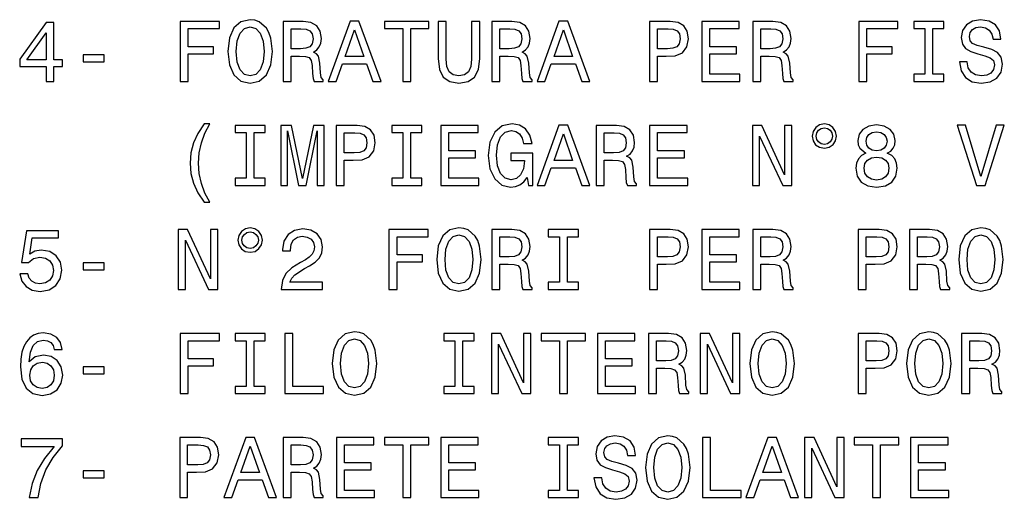
# Model space of a CAD drawing. Extents: x -936 to 1567, y 406 to 1689.
# Drawn here: x -225 to -176, y 810 to 834 of the extents above; entities that cross this region are included whole.
import ezdxf

# ---------------------------------------------------------------- set-up
doc = ezdxf.new("R2010")
doc.units = 0
doc.layers.get('0').update_dxf_attribs({"linetype": 'CONTINUOUS'})

msp = doc.modelspace()

# ---------------------------------------------------------------- linework, layer by layer
at = {"color": 7}
for points in [[(-223.944244, 830.645325), (-223.555191, 830.645325), (-223.555191, 831.388855), (-223.127243, 831.388855), (-223.127243, 831.73468), (-223.555191, 831.73468), (-223.555191, 833.580505), (-223.948563, 833.580505), (-225.26268, 831.769226), (-225.26268, 831.388855), (-223.944244, 831.388855)], [(-217.261246, 830.645325), (-216.859222, 830.645325), (-216.859222, 832.024292), (-215.59697, 832.024292), (-215.59697, 832.383057), (-216.859222, 832.383057), (-216.859222, 833.282227), (-215.307343, 833.282227), (-215.307343, 833.645325), (-217.261246, 833.645325)], [(-214.883713, 832.145325), (-214.805908, 831.470947), (-214.581131, 830.973877), (-214.230988, 830.666931), (-213.772766, 830.563171), (-213.318878, 830.666931), (-212.964417, 830.973877), (-212.743958, 831.470947), (-212.661819, 832.145325), (-212.743958, 832.815369), (-212.83905, 833.087708), (-212.964417, 833.3125), (-213.318878, 833.619385), (-213.535019, 833.697205), (-213.772766, 833.727478), (-214.235306, 833.619385), (-214.585449, 833.316772), (-214.805908, 832.819702)], [(-212.134445, 830.645325), (-211.732422, 830.645325), (-211.732422, 831.911865), (-211.321762, 831.911865), (-211.019165, 831.898926), (-210.828964, 831.838379), (-210.72522, 831.69574), (-210.681992, 831.440735), (-210.66037, 831.051636), (-210.634445, 830.796631), (-210.582565, 830.645325), (-210.128677, 830.645325), (-210.128677, 830.727478), (-210.228104, 830.848511), (-210.26268, 831.073303), (-210.292938, 831.557434), (-210.366425, 831.916199), (-210.465851, 832.028625), (-210.621475, 832.110718), (-210.448563, 832.218811), (-210.32753, 832.370117), (-210.24971, 832.560303), (-210.223785, 832.789429), (-210.284302, 833.152527), (-210.457214, 833.424866), (-210.742508, 833.589111), (-211.131561, 833.645325), (-212.134445, 833.645325)], [(-209.882278, 830.645325), (-209.484589, 830.645325), (-209.169022, 831.527161), (-207.971619, 831.527161), (-207.656052, 830.645325), (-207.24971, 830.645325), (-208.347702, 833.649658), (-208.78862, 833.649658)], [(-206.164703, 830.645325), (-205.766998, 830.645325), (-205.766998, 833.282227), (-204.859222, 833.282227), (-204.859222, 833.645325), (-207.076797, 833.645325), (-207.076797, 833.282227), (-206.164703, 833.282227)], [(-204.396683, 831.78656), (-204.336166, 831.246216), (-204.145966, 830.86145), (-203.82608, 830.640991), (-203.363541, 830.563171), (-202.905334, 830.640991), (-202.585449, 830.86145), (-202.395248, 831.241882), (-202.330399, 831.78656), (-202.330399, 833.645325), (-202.732422, 833.645325), (-202.732422, 831.764893), (-202.771332, 831.397461), (-202.888046, 831.133789), (-203.086884, 830.978149), (-203.363541, 830.926331), (-203.648849, 830.978149), (-203.847687, 831.133789), (-203.964417, 831.393188), (-203.998993, 831.764893), (-203.998993, 833.645325), (-204.396683, 833.645325)], [(-201.72522, 830.645325), (-201.323196, 830.645325), (-201.323196, 831.911865), (-200.912537, 831.911865), (-200.60994, 831.898926), (-200.419739, 831.838379), (-200.315994, 831.69574), (-200.272766, 831.440735), (-200.25116, 831.051636), (-200.22522, 830.796631), (-200.17334, 830.645325), (-199.719452, 830.645325), (-199.719452, 830.727478), (-199.818878, 830.848511), (-199.853455, 831.073303), (-199.883713, 831.557434), (-199.957199, 831.916199), (-200.056625, 832.028625), (-200.21225, 832.110718), (-200.039337, 832.218811), (-199.918304, 832.370117), (-199.840485, 832.560303), (-199.814545, 832.789429), (-199.875076, 833.152527), (-200.047974, 833.424866), (-200.333282, 833.589111), (-200.722336, 833.645325), (-201.72522, 833.645325)], [(-199.473053, 830.645325), (-199.075363, 830.645325), (-198.759796, 831.527161), (-197.562393, 831.527161), (-197.246826, 830.645325), (-196.840485, 830.645325), (-197.938477, 833.649658), (-198.379395, 833.649658)], [(-193.866425, 830.645325), (-193.468735, 830.645325), (-193.468735, 831.911865), (-193.027802, 831.911865), (-192.582565, 831.933533), (-192.228088, 832.084778), (-191.998993, 832.378784), (-191.921173, 832.780762), (-191.981689, 833.152527), (-192.154602, 833.424866), (-192.439911, 833.589111), (-192.828964, 833.645325), (-193.866425, 833.645325)], [(-191.259796, 830.645325), (-189.357788, 830.645325), (-189.357788, 831.008423), (-190.862106, 831.008423), (-190.862106, 832.024292), (-189.522049, 832.024292), (-189.522049, 832.383057), (-190.862106, 832.383057), (-190.862106, 833.282227), (-189.392365, 833.282227), (-189.392365, 833.645325), (-191.259796, 833.645325)], [(-188.713684, 830.645325), (-188.311676, 830.645325), (-188.311676, 831.911865), (-187.901001, 831.911865), (-187.598419, 831.898926), (-187.408203, 831.838379), (-187.304459, 831.69574), (-187.26123, 831.440735), (-187.239624, 831.051636), (-187.213684, 830.796631), (-187.161804, 830.645325), (-186.707916, 830.645325), (-186.707916, 830.727478), (-186.807343, 830.848511), (-186.841919, 831.073303), (-186.872192, 831.557434), (-186.945679, 831.916199), (-187.045105, 832.028625), (-187.200714, 832.110718), (-187.027802, 832.218811), (-186.906769, 832.370117), (-186.828964, 832.560303), (-186.803024, 832.789429), (-186.863541, 833.152527), (-187.036453, 833.424866), (-187.321747, 833.589111), (-187.7108, 833.645325), (-188.713684, 833.645325)], [(-183.431259, 830.645325), (-183.029251, 830.645325), (-183.029251, 832.024292), (-181.766998, 832.024292), (-181.766998, 832.383057), (-183.029251, 832.383057), (-183.029251, 833.282227), (-181.477371, 833.282227), (-181.477371, 833.645325), (-183.431259, 833.645325)], [(-180.141632, 831.008423), (-180.694946, 831.008423), (-180.694946, 830.645325), (-179.190628, 830.645325), (-179.190628, 831.008423), (-179.743942, 831.008423), (-179.743942, 833.282227), (-179.190628, 833.282227), (-179.190628, 833.645325), (-180.694946, 833.645325), (-180.694946, 833.282227), (-180.141632, 833.282227)], [(-178.023483, 831.635254), (-178.416855, 831.635254), (-178.330399, 831.177002), (-178.114258, 830.839844), (-177.781403, 830.636658), (-177.331833, 830.563171), (-176.886597, 830.632385), (-176.553741, 830.822571), (-176.341919, 831.12085), (-176.264114, 831.514221), (-176.328949, 831.868652), (-176.510513, 832.097778), (-176.804459, 832.249084), (-177.19783, 832.36145), (-177.535004, 832.443604), (-177.755463, 832.538696), (-177.880829, 832.677002), (-177.919739, 832.893188), (-177.880829, 833.087708), (-177.768433, 833.23468), (-177.59552, 833.334106), (-177.357773, 833.368652), (-177.115692, 833.325439), (-176.925507, 833.20874), (-176.80014, 833.014221), (-176.739624, 832.750488), (-176.346252, 832.750488), (-176.346252, 832.759155), (-176.415405, 833.165527), (-176.618576, 833.468079), (-176.938461, 833.658264), (-177.370743, 833.723145), (-177.759796, 833.658264), (-178.062378, 833.476746), (-178.256912, 833.19574), (-178.32608, 832.832642), (-178.269882, 832.508423), (-178.105621, 832.287964), (-177.846252, 832.140991), (-177.491776, 832.028625), (-177.141632, 831.929199), (-176.877945, 831.834106), (-176.718002, 831.69574), (-176.661804, 831.470947), (-176.713684, 831.241882), (-176.847687, 831.06897), (-177.050858, 830.960876), (-177.314545, 830.926331), (-177.60849, 830.973877), (-177.833282, 831.112183), (-177.975922, 831.336975)], [(-224.899567, 831.73468), (-223.944244, 833.079041), (-223.944244, 831.73468)], [(-214.468735, 832.145325), (-214.421188, 832.668396), (-214.278534, 833.053101), (-214.058075, 833.28656), (-213.772766, 833.368652), (-213.491791, 833.28656), (-213.271332, 833.048767), (-213.128677, 832.664063), (-213.076797, 832.145325), (-213.128677, 831.622253), (-213.271332, 831.237549), (-213.491791, 831.004089), (-213.772766, 830.926331), (-214.058075, 831.004089), (-214.278534, 831.237549), (-214.421188, 831.61792)], [(-211.243958, 833.277893), (-210.980255, 833.251953), (-210.794388, 833.1698), (-210.677673, 833.018494), (-210.638763, 832.780762), (-210.681992, 832.530029), (-210.798706, 832.378784), (-210.997559, 832.300964), (-211.269882, 832.279358), (-211.732422, 832.279358), (-211.732422, 833.277893)], [(-209.030701, 831.894592), (-208.568161, 833.217346), (-208.105621, 831.894592)], [(-200.834732, 833.277893), (-200.571045, 833.251953), (-200.385162, 833.1698), (-200.268448, 833.018494), (-200.229538, 832.780762), (-200.272766, 832.530029), (-200.389481, 832.378784), (-200.588333, 832.300964), (-200.860657, 832.279358), (-201.323196, 832.279358), (-201.323196, 833.277893)], [(-198.62146, 831.894592), (-198.158936, 833.217346), (-197.696396, 831.894592)], [(-192.937027, 833.277893), (-192.677673, 833.251953), (-192.487457, 833.1698), (-192.375061, 833.018494), (-192.336166, 832.780762), (-192.379395, 832.530029), (-192.496109, 832.378784), (-192.694946, 832.300964), (-192.967285, 832.279358), (-193.468735, 832.279358), (-193.468735, 833.277893)], [(-187.823196, 833.277893), (-187.559509, 833.251953), (-187.373627, 833.1698), (-187.256912, 833.018494), (-187.218018, 832.780762), (-187.26123, 832.530029), (-187.377945, 832.378784), (-187.576797, 832.300964), (-187.849136, 832.279358), (-188.311676, 832.279358), (-188.311676, 833.277893)], [(-222.102737, 831.635254), (-221.056625, 831.635254), (-221.056625, 831.976746), (-222.102737, 831.976746)], [(-216.059509, 824.628052), (-215.78717, 824.628052), (-216.033569, 825.086243), (-216.206482, 825.566101), (-216.31456, 826.071838), (-216.349136, 826.581909), (-216.31456, 827.092041), (-216.206482, 827.593445), (-216.033569, 828.077637), (-215.78717, 828.535828), (-216.059509, 828.535828), (-216.375076, 828.060303), (-216.595535, 827.589172), (-216.72522, 827.096375), (-216.76413, 826.581909), (-216.72522, 826.063232), (-216.595535, 825.574707), (-216.375076, 825.103577)], [(-213.971619, 825.825439), (-214.524933, 825.825439), (-214.524933, 825.462341), (-213.020599, 825.462341), (-213.020599, 825.825439), (-213.573914, 825.825439), (-213.573914, 828.099243), (-213.020599, 828.099243), (-213.020599, 828.462341), (-214.524933, 828.462341), (-214.524933, 828.099243), (-213.971619, 828.099243)], [(-212.25116, 825.462341), (-211.918304, 825.462341), (-211.918304, 828.185669), (-211.356339, 825.462341), (-210.984589, 825.462341), (-210.426941, 828.185669), (-210.426941, 825.462341), (-210.089767, 825.462341), (-210.089767, 828.462341), (-210.617157, 828.462341), (-211.170471, 825.816833), (-211.719452, 828.462341), (-212.25116, 828.462341)], [(-209.480255, 825.462341), (-209.082565, 825.462341), (-209.082565, 826.728882), (-208.641647, 826.728882), (-208.196396, 826.750549), (-207.841934, 826.901794), (-207.612823, 827.195801), (-207.535019, 827.597778), (-207.595535, 827.969543), (-207.768448, 828.241882), (-208.053741, 828.406128), (-208.442795, 828.462341), (-209.480255, 828.462341)], [(-208.550873, 828.09491), (-208.291504, 828.06897), (-208.101303, 827.986816), (-207.988907, 827.83551), (-207.949997, 827.597778), (-207.993225, 827.347046), (-208.10994, 827.195801), (-208.308792, 827.117981), (-208.581131, 827.096375), (-209.082565, 827.096375), (-209.082565, 828.09491)], [(-206.164703, 825.825439), (-206.718018, 825.825439), (-206.718018, 825.462341), (-205.213684, 825.462341), (-205.213684, 825.825439), (-205.766998, 825.825439), (-205.766998, 828.099243), (-205.213684, 828.099243), (-205.213684, 828.462341), (-206.718018, 828.462341), (-206.718018, 828.099243), (-206.164703, 828.099243)], [(-204.271332, 825.462341), (-202.369308, 825.462341), (-202.369308, 825.825439), (-203.873627, 825.825439), (-203.873627, 826.841309), (-202.533569, 826.841309), (-202.533569, 827.200073), (-203.873627, 827.200073), (-203.873627, 828.099243), (-202.403885, 828.099243), (-202.403885, 828.462341), (-204.271332, 828.462341)], [(-199.970169, 825.86438), (-199.896683, 825.462341), (-199.680542, 825.462341), (-199.680542, 827.083374), (-200.7742, 827.083374), (-200.7742, 826.715942), (-200.099854, 826.715942), (-200.099854, 826.690002), (-200.151733, 826.292297), (-200.290054, 825.998352), (-200.501877, 825.8125), (-200.765564, 825.751953), (-201.059509, 825.829773), (-201.28862, 826.063232), (-201.435593, 826.447937), (-201.487457, 826.975281), (-201.439911, 827.498352), (-201.292938, 827.883118), (-201.059509, 828.116516), (-200.743942, 828.198669), (-200.527802, 828.155396), (-200.350571, 828.034363), (-200.220886, 827.831238), (-200.1474, 827.558899), (-199.719452, 827.558899), (-199.831848, 827.973877), (-200.043655, 828.285095), (-200.341934, 828.475281), (-200.718018, 828.544495), (-201.2108, 828.436401), (-201.582565, 828.12085), (-201.820313, 827.623718), (-201.902451, 826.962341), (-201.820313, 826.296631), (-201.582565, 825.7995), (-201.232422, 825.483948), (-200.791504, 825.380188), (-200.545105, 825.414795), (-200.324646, 825.501221), (-200.13443, 825.652527)], [(-199.473053, 825.462341), (-199.075363, 825.462341), (-198.759796, 826.344177), (-197.562393, 826.344177), (-197.246826, 825.462341), (-196.840485, 825.462341), (-197.938477, 828.466675), (-198.379395, 828.466675)], [(-196.520599, 825.462341), (-196.118591, 825.462341), (-196.118591, 826.728882), (-195.707916, 826.728882), (-195.405334, 826.715942), (-195.215118, 826.655396), (-195.111389, 826.512756), (-195.068146, 826.257751), (-195.046539, 825.868652), (-195.020599, 825.613647), (-194.968735, 825.462341), (-194.514832, 825.462341), (-194.514832, 825.544495), (-194.614258, 825.665527), (-194.648849, 825.89032), (-194.679108, 826.374451), (-194.752594, 826.733215), (-194.85202, 826.845642), (-195.007629, 826.927734), (-194.834717, 827.035828), (-194.713684, 827.187134), (-194.63588, 827.377319), (-194.60994, 827.606445), (-194.670456, 827.969543), (-194.843369, 828.241882), (-195.128677, 828.406128), (-195.517715, 828.462341), (-196.520599, 828.462341)], [(-195.630112, 828.09491), (-195.366425, 828.06897), (-195.180542, 827.986816), (-195.063828, 827.83551), (-195.024933, 827.597778), (-195.068146, 827.347046), (-195.184875, 827.195801), (-195.383713, 827.117981), (-195.656052, 827.096375), (-196.118591, 827.096375), (-196.118591, 828.09491)], [(-193.862106, 825.462341), (-191.960083, 825.462341), (-191.960083, 825.825439), (-193.464417, 825.825439), (-193.464417, 826.841309), (-192.124359, 826.841309), (-192.124359, 827.200073), (-193.464417, 827.200073), (-193.464417, 828.099243), (-191.994659, 828.099243), (-191.994659, 828.462341), (-193.862106, 828.462341)], [(-188.735291, 825.462341), (-188.376511, 825.462341), (-188.376511, 827.921997), (-187.226654, 825.462341), (-186.764114, 825.462341), (-186.764114, 828.462341), (-187.127228, 828.462341), (-187.127228, 826.002686), (-188.264114, 828.462341), (-188.735291, 828.462341)], [(-185.1474, 828.535828), (-185.385162, 828.488281), (-185.579681, 828.358582), (-185.709366, 828.164063), (-185.756912, 827.926331), (-185.713684, 827.688538), (-185.584, 827.498352), (-185.389481, 827.368652), (-185.1474, 827.321106), (-184.905334, 827.368652), (-184.715118, 827.502686), (-184.585449, 827.692871), (-184.537888, 827.926331), (-184.589767, 828.164063), (-184.719452, 828.358582), (-184.913971, 828.488281)], [(-185.1474, 828.336975), (-184.987457, 828.302429), (-184.857773, 828.215942), (-184.771317, 828.086243), (-184.73674, 827.930664), (-184.771317, 827.770691), (-184.857773, 827.636719), (-184.987457, 827.545898), (-185.1474, 827.515625), (-185.311676, 827.545898), (-185.441345, 827.636719), (-185.527802, 827.766357), (-185.55806, 827.930664), (-185.527802, 828.086243), (-185.437027, 828.215942), (-185.307343, 828.302429)], [(-183.081116, 827.079041), (-183.301575, 826.958008), (-183.452881, 826.789429), (-183.547974, 826.577637), (-183.578232, 826.322571), (-183.509064, 825.937866), (-183.310226, 825.639587), (-182.986023, 825.449402), (-182.545105, 825.375916), (-182.10849, 825.449402), (-181.784286, 825.639587), (-181.585449, 825.937866), (-181.511963, 826.322571), (-181.546539, 826.577637), (-181.637314, 826.789429), (-181.792938, 826.958008), (-182.009064, 827.079041), (-181.836166, 827.1828), (-181.715118, 827.325439), (-181.641632, 827.498352), (-181.615692, 827.710205), (-181.68486, 828.01709), (-181.866425, 828.263489), (-182.16037, 828.423462), (-182.545105, 828.483948), (-182.934143, 828.423462), (-183.228088, 828.263489), (-183.413971, 828.01709), (-183.478821, 827.710205), (-183.457199, 827.498352), (-183.383713, 827.325439)], [(-183.068146, 827.675598), (-183.033569, 827.865784), (-182.929825, 828.012756), (-182.765564, 828.103577), (-182.545105, 828.138123), (-182.328949, 828.103577), (-182.164688, 828.012756), (-182.060944, 827.865784), (-182.022034, 827.675598), (-182.060944, 827.481079), (-182.164688, 827.329773), (-182.328949, 827.230347), (-182.545105, 827.200073), (-182.765564, 827.23468), (-182.929825, 827.329773), (-183.033569, 827.481079)], [(-176.588318, 828.466675), (-177.340485, 825.911926), (-178.114258, 828.466675), (-178.524918, 828.466675), (-177.556625, 825.462341), (-177.124344, 825.462341), (-176.177658, 828.466675)], [(-198.62146, 826.711609), (-198.158936, 828.034363), (-197.696396, 826.711609)], [(-183.163254, 826.331238), (-183.124344, 826.560303), (-182.998993, 826.733215), (-182.804459, 826.845642), (-182.545105, 826.884521), (-182.290054, 826.845642), (-182.09552, 826.733215), (-181.970169, 826.560303), (-181.926941, 826.331238), (-181.970169, 826.084839), (-182.09552, 825.898926), (-182.290054, 825.777893), (-182.545105, 825.739014), (-182.804459, 825.777893), (-182.998993, 825.898926), (-183.124344, 826.084839)], [(-225.254044, 821.061707), (-225.158936, 820.707275), (-224.947113, 820.430603), (-224.63588, 820.25769), (-224.23819, 820.192871), (-223.80159, 820.27063), (-223.460083, 820.482483), (-223.243958, 820.819641), (-223.161819, 821.251892), (-223.235306, 821.653931), (-223.442795, 821.969482), (-223.766998, 822.172668), (-224.18631, 822.246155), (-224.510529, 822.194275), (-224.761246, 822.051636), (-224.640198, 822.859985), (-223.32608, 822.859985), (-223.32608, 823.214478), (-224.929825, 823.214478), (-225.167587, 821.623657), (-224.821762, 821.623657), (-224.571045, 821.826843), (-224.25116, 821.90033), (-223.974503, 821.852783), (-223.76268, 821.714478), (-223.628677, 821.502625), (-223.581131, 821.230286), (-223.628677, 820.957947), (-223.766998, 820.746155), (-223.978821, 820.612122), (-224.25116, 820.564575), (-224.480255, 820.594849), (-224.657501, 820.694275), (-224.78717, 820.849915), (-224.85202, 821.061707)], [(-217.360657, 820.279297), (-217.001877, 820.279297), (-217.001877, 822.738953), (-215.85202, 820.279297), (-215.389481, 820.279297), (-215.389481, 823.279297), (-215.752594, 823.279297), (-215.752594, 820.819641), (-216.889481, 823.279297), (-217.360657, 823.279297)], [(-213.772766, 823.352783), (-214.010529, 823.305237), (-214.205048, 823.175537), (-214.334732, 822.981018), (-214.382278, 822.743286), (-214.33905, 822.505493), (-214.209366, 822.315308), (-214.014847, 822.185608), (-213.772766, 822.138062), (-213.530701, 822.185608), (-213.340485, 822.319641), (-213.210815, 822.509827), (-213.163254, 822.743286), (-213.215134, 822.981018), (-213.344818, 823.175537), (-213.539337, 823.305237)], [(-212.22522, 820.279297), (-210.163254, 820.279297), (-210.163254, 820.651062), (-211.792938, 820.651062), (-211.702164, 820.854248), (-211.546539, 821.022827), (-211.066711, 821.329712), (-210.811676, 821.459412), (-210.526367, 821.645264), (-210.323196, 821.86145), (-210.206482, 822.116455), (-210.163254, 822.406128), (-210.23674, 822.769226), (-210.439911, 823.054504), (-210.75116, 823.236084), (-211.153168, 823.300903), (-211.568161, 823.227417), (-211.883728, 823.024231), (-212.086884, 822.700073), (-212.156052, 822.272095), (-212.156052, 822.211548), (-211.76268, 822.211548), (-211.76268, 822.246155), (-211.723785, 822.5401), (-211.607056, 822.756226), (-211.421188, 822.894592), (-211.174789, 822.942139), (-210.924072, 822.898865), (-210.73819, 822.790833), (-210.617157, 822.622253), (-210.573914, 822.4104), (-210.604187, 822.211548), (-210.68631, 822.042969), (-210.824646, 821.895996), (-211.014847, 821.766357), (-211.269882, 821.627991), (-211.693512, 821.359985), (-211.991791, 821.074707), (-212.169022, 820.728882), (-212.22522, 820.292236)], [(-206.85202, 820.279297), (-206.449997, 820.279297), (-206.449997, 821.658264), (-205.187759, 821.658264), (-205.187759, 822.017029), (-206.449997, 822.017029), (-206.449997, 822.916199), (-204.898132, 822.916199), (-204.898132, 823.279297), (-206.85202, 823.279297)], [(-204.474503, 821.779297), (-204.396683, 821.104919), (-204.171906, 820.607849), (-203.821762, 820.300903), (-203.363541, 820.197144), (-202.909653, 820.300903), (-202.555191, 820.607849), (-202.334732, 821.104919), (-202.252594, 821.779297), (-202.334732, 822.449341), (-202.429825, 822.72168), (-202.555191, 822.946472), (-202.909653, 823.253357), (-203.125793, 823.331177), (-203.363541, 823.36145), (-203.82608, 823.253357), (-204.176224, 822.950745), (-204.396683, 822.453674)], [(-201.72522, 820.279297), (-201.323196, 820.279297), (-201.323196, 821.545837), (-200.912537, 821.545837), (-200.60994, 821.532898), (-200.419739, 821.472351), (-200.315994, 821.329712), (-200.272766, 821.074707), (-200.25116, 820.685608), (-200.22522, 820.430603), (-200.17334, 820.279297), (-199.719452, 820.279297), (-199.719452, 820.36145), (-199.818878, 820.482483), (-199.853455, 820.707275), (-199.883713, 821.191406), (-199.957199, 821.550171), (-200.056625, 821.662598), (-200.21225, 821.74469), (-200.039337, 821.852783), (-199.918304, 822.004089), (-199.840485, 822.194275), (-199.814545, 822.423401), (-199.875076, 822.786499), (-200.047974, 823.058838), (-200.333282, 823.223083), (-200.722336, 823.279297), (-201.72522, 823.279297)], [(-198.357773, 820.642395), (-198.911087, 820.642395), (-198.911087, 820.279297), (-197.406769, 820.279297), (-197.406769, 820.642395), (-197.960083, 820.642395), (-197.960083, 822.916199), (-197.406769, 822.916199), (-197.406769, 823.279297), (-198.911087, 823.279297), (-198.911087, 822.916199), (-198.357773, 822.916199)], [(-193.866425, 820.279297), (-193.468735, 820.279297), (-193.468735, 821.545837), (-193.027802, 821.545837), (-192.582565, 821.567505), (-192.228088, 821.71875), (-191.998993, 822.012756), (-191.921173, 822.414734), (-191.981689, 822.786499), (-192.154602, 823.058838), (-192.439911, 823.223083), (-192.828964, 823.279297), (-193.866425, 823.279297)], [(-191.259796, 820.279297), (-189.357788, 820.279297), (-189.357788, 820.642395), (-190.862106, 820.642395), (-190.862106, 821.658264), (-189.522049, 821.658264), (-189.522049, 822.017029), (-190.862106, 822.017029), (-190.862106, 822.916199), (-189.392365, 822.916199), (-189.392365, 823.279297), (-191.259796, 823.279297)], [(-188.713684, 820.279297), (-188.311676, 820.279297), (-188.311676, 821.545837), (-187.901001, 821.545837), (-187.598419, 821.532898), (-187.408203, 821.472351), (-187.304459, 821.329712), (-187.26123, 821.074707), (-187.239624, 820.685608), (-187.213684, 820.430603), (-187.161804, 820.279297), (-186.707916, 820.279297), (-186.707916, 820.36145), (-186.807343, 820.482483), (-186.841919, 820.707275), (-186.872192, 821.191406), (-186.945679, 821.550171), (-187.045105, 821.662598), (-187.200714, 821.74469), (-187.027802, 821.852783), (-186.906769, 822.004089), (-186.828964, 822.194275), (-186.803024, 822.423401), (-186.863541, 822.786499), (-187.036453, 823.058838), (-187.321747, 823.223083), (-187.7108, 823.279297), (-188.713684, 823.279297)], [(-183.457199, 820.279297), (-183.059509, 820.279297), (-183.059509, 821.545837), (-182.618591, 821.545837), (-182.17334, 821.567505), (-181.818878, 821.71875), (-181.589767, 822.012756), (-181.511963, 822.414734), (-181.572479, 822.786499), (-181.745392, 823.058838), (-182.030685, 823.223083), (-182.419739, 823.279297), (-183.457199, 823.279297)], [(-180.906769, 820.279297), (-180.504745, 820.279297), (-180.504745, 821.545837), (-180.094086, 821.545837), (-179.791489, 821.532898), (-179.601288, 821.472351), (-179.497543, 821.329712), (-179.454315, 821.074707), (-179.432709, 820.685608), (-179.406769, 820.430603), (-179.354889, 820.279297), (-178.901001, 820.279297), (-178.901001, 820.36145), (-179.000427, 820.482483), (-179.035004, 820.707275), (-179.065277, 821.191406), (-179.138763, 821.550171), (-179.238174, 821.662598), (-179.393799, 821.74469), (-179.220886, 821.852783), (-179.099854, 822.004089), (-179.022034, 822.194275), (-178.996109, 822.423401), (-179.056625, 822.786499), (-179.229538, 823.058838), (-179.514832, 823.223083), (-179.903885, 823.279297), (-180.906769, 823.279297)], [(-178.451431, 821.779297), (-178.373627, 821.104919), (-178.148834, 820.607849), (-177.798691, 820.300903), (-177.340485, 820.197144), (-176.886597, 820.300903), (-176.532135, 820.607849), (-176.311661, 821.104919), (-176.229523, 821.779297), (-176.311661, 822.449341), (-176.406769, 822.72168), (-176.532135, 822.946472), (-176.886597, 823.253357), (-177.102722, 823.331177), (-177.340485, 823.36145), (-177.803024, 823.253357), (-178.153168, 822.950745), (-178.373627, 822.453674)], [(-213.772766, 823.153931), (-213.612823, 823.119385), (-213.483139, 823.032898), (-213.396683, 822.903198), (-213.362106, 822.74762), (-213.396683, 822.587646), (-213.483139, 822.453674), (-213.612823, 822.362854), (-213.772766, 822.332642), (-213.937027, 822.362854), (-214.066711, 822.453674), (-214.153168, 822.583313), (-214.183426, 822.74762), (-214.153168, 822.903198), (-214.062393, 823.032898), (-213.932709, 823.119385)], [(-204.059509, 821.779297), (-204.011963, 822.302368), (-203.869308, 822.687073), (-203.648849, 822.920532), (-203.363541, 823.002625), (-203.082565, 822.920532), (-202.862106, 822.682739), (-202.719452, 822.298035), (-202.667572, 821.779297), (-202.719452, 821.256226), (-202.862106, 820.871521), (-203.082565, 820.638062), (-203.363541, 820.560303), (-203.648849, 820.638062), (-203.869308, 820.871521), (-204.011963, 821.251892)], [(-200.834732, 822.911865), (-200.571045, 822.885925), (-200.385162, 822.803772), (-200.268448, 822.652466), (-200.229538, 822.414734), (-200.272766, 822.164001), (-200.389481, 822.012756), (-200.588333, 821.934937), (-200.860657, 821.91333), (-201.323196, 821.91333), (-201.323196, 822.911865)], [(-192.937027, 822.911865), (-192.677673, 822.885925), (-192.487457, 822.803772), (-192.375061, 822.652466), (-192.336166, 822.414734), (-192.379395, 822.164001), (-192.496109, 822.012756), (-192.694946, 821.934937), (-192.967285, 821.91333), (-193.468735, 821.91333), (-193.468735, 822.911865)], [(-187.823196, 822.911865), (-187.559509, 822.885925), (-187.373627, 822.803772), (-187.256912, 822.652466), (-187.218018, 822.414734), (-187.26123, 822.164001), (-187.377945, 822.012756), (-187.576797, 821.934937), (-187.849136, 821.91333), (-188.311676, 821.91333), (-188.311676, 822.911865)], [(-182.527802, 822.911865), (-182.268433, 822.885925), (-182.078232, 822.803772), (-181.965851, 822.652466), (-181.926941, 822.414734), (-181.970169, 822.164001), (-182.086884, 822.012756), (-182.285736, 821.934937), (-182.55806, 821.91333), (-183.059509, 821.91333), (-183.059509, 822.911865)], [(-180.016281, 822.911865), (-179.752594, 822.885925), (-179.566711, 822.803772), (-179.449997, 822.652466), (-179.411087, 822.414734), (-179.454315, 822.164001), (-179.57103, 822.012756), (-179.769882, 821.934937), (-180.042206, 821.91333), (-180.504745, 821.91333), (-180.504745, 822.911865)], [(-178.036453, 821.779297), (-177.988892, 822.302368), (-177.846252, 822.687073), (-177.625793, 822.920532), (-177.340485, 823.002625), (-177.059509, 822.920532), (-176.83905, 822.682739), (-176.696396, 822.298035), (-176.644516, 821.779297), (-176.696396, 821.256226), (-176.83905, 820.871521), (-177.059509, 820.638062), (-177.340485, 820.560303), (-177.625793, 820.638062), (-177.846252, 820.871521), (-177.988892, 821.251892)], [(-222.102737, 821.269226), (-221.056625, 821.269226), (-221.056625, 821.610718), (-222.102737, 821.610718)], [(-223.144531, 817.287964), (-223.226654, 817.638123), (-223.416855, 817.897461), (-223.710815, 818.061707), (-224.091217, 818.11792), (-224.346252, 818.087646), (-224.566711, 818.005554), (-224.761246, 817.871521), (-224.925507, 817.681335), (-225.055191, 817.443604), (-225.150284, 817.153931), (-225.210815, 816.812439), (-225.228104, 816.427734), (-225.158936, 815.813904), (-224.947113, 815.368652), (-224.605621, 815.100647), (-224.138763, 815.009888), (-223.719452, 815.087646), (-223.399567, 815.290833), (-223.192078, 815.610718), (-223.118591, 816.01709), (-223.192078, 816.427734), (-223.39093, 816.743286), (-223.697845, 816.942139), (-224.078247, 817.011292), (-224.488907, 816.924866), (-224.795822, 816.678467), (-224.730988, 817.153931), (-224.592651, 817.495422), (-224.380844, 817.698608), (-224.086884, 817.767761), (-223.870758, 817.733215), (-223.706482, 817.642395), (-223.598419, 817.49115), (-223.542221, 817.287964)], [(-217.261246, 815.096313), (-216.859222, 815.096313), (-216.859222, 816.475281), (-215.59697, 816.475281), (-215.59697, 816.834045), (-216.859222, 816.834045), (-216.859222, 817.733215), (-215.307343, 817.733215), (-215.307343, 818.096313), (-217.261246, 818.096313)], [(-213.971619, 815.459412), (-214.524933, 815.459412), (-214.524933, 815.096313), (-213.020599, 815.096313), (-213.020599, 815.459412), (-213.573914, 815.459412), (-213.573914, 817.733215), (-213.020599, 817.733215), (-213.020599, 818.096313), (-214.524933, 818.096313), (-214.524933, 817.733215), (-213.971619, 817.733215)], [(-212.047989, 815.096313), (-210.120026, 815.096313), (-210.120026, 815.459412), (-211.650284, 815.459412), (-211.650284, 818.096313), (-212.047989, 818.096313)], [(-209.679108, 816.596313), (-209.601303, 815.921936), (-209.376511, 815.424866), (-209.026367, 815.11792), (-208.568161, 815.01416), (-208.114273, 815.11792), (-207.759796, 815.424866), (-207.539337, 815.921936), (-207.457214, 816.596313), (-207.539337, 817.266357), (-207.634445, 817.538696), (-207.759796, 817.763489), (-208.114273, 818.070374), (-208.330414, 818.148193), (-208.568161, 818.178467), (-209.030701, 818.070374), (-209.380844, 817.767761), (-209.601303, 817.270691)], [(-209.26413, 816.596313), (-209.216568, 817.119385), (-209.073914, 817.504089), (-208.853455, 817.737549), (-208.568161, 817.819641), (-208.28717, 817.737549), (-208.066711, 817.499756), (-207.924072, 817.115051), (-207.872192, 816.596313), (-207.924072, 816.073242), (-208.066711, 815.688538), (-208.28717, 815.455078), (-208.568161, 815.377319), (-208.853455, 815.455078), (-209.073914, 815.688538), (-209.216568, 816.068909)], [(-203.562393, 815.459412), (-204.115707, 815.459412), (-204.115707, 815.096313), (-202.611389, 815.096313), (-202.611389, 815.459412), (-203.164703, 815.459412), (-203.164703, 817.733215), (-202.611389, 817.733215), (-202.611389, 818.096313), (-204.115707, 818.096313), (-204.115707, 817.733215), (-203.562393, 817.733215)], [(-201.746826, 815.096313), (-201.388046, 815.096313), (-201.388046, 817.555969), (-200.23819, 815.096313), (-199.77565, 815.096313), (-199.77565, 818.096313), (-200.138763, 818.096313), (-200.138763, 815.636658), (-201.27565, 818.096313), (-201.746826, 818.096313)], [(-198.357773, 815.096313), (-197.960083, 815.096313), (-197.960083, 817.733215), (-197.052307, 817.733215), (-197.052307, 818.096313), (-199.269882, 818.096313), (-199.269882, 817.733215), (-198.357773, 817.733215)], [(-196.464401, 815.096313), (-194.562393, 815.096313), (-194.562393, 815.459412), (-196.066711, 815.459412), (-196.066711, 816.475281), (-194.726654, 816.475281), (-194.726654, 816.834045), (-196.066711, 816.834045), (-196.066711, 817.733215), (-194.59697, 817.733215), (-194.59697, 818.096313), (-196.464401, 818.096313)], [(-193.918304, 815.096313), (-193.516281, 815.096313), (-193.516281, 816.362854), (-193.105621, 816.362854), (-192.803024, 816.349915), (-192.612823, 816.289368), (-192.509079, 816.146729), (-192.465851, 815.891724), (-192.444229, 815.502625), (-192.418304, 815.24762), (-192.366425, 815.096313), (-191.912537, 815.096313), (-191.912537, 815.178467), (-192.011963, 815.2995), (-192.046539, 815.524292), (-192.076797, 816.008423), (-192.150284, 816.367188), (-192.24971, 816.479614), (-192.405334, 816.561707), (-192.232422, 816.6698), (-192.111389, 816.821106), (-192.033569, 817.011292), (-192.007629, 817.240417), (-192.068146, 817.603516), (-192.241058, 817.875854), (-192.526367, 818.0401), (-192.915421, 818.096313), (-193.918304, 818.096313)], [(-191.337601, 815.096313), (-190.978821, 815.096313), (-190.978821, 817.555969), (-189.828964, 815.096313), (-189.366425, 815.096313), (-189.366425, 818.096313), (-189.729538, 818.096313), (-189.729538, 815.636658), (-190.866425, 818.096313), (-191.337601, 818.096313)], [(-188.860657, 816.596313), (-188.782852, 815.921936), (-188.558075, 815.424866), (-188.207916, 815.11792), (-187.74971, 815.01416), (-187.295822, 815.11792), (-186.941345, 815.424866), (-186.720886, 815.921936), (-186.638763, 816.596313), (-186.720886, 817.266357), (-186.815994, 817.538696), (-186.941345, 817.763489), (-187.295822, 818.070374), (-187.511963, 818.148193), (-187.74971, 818.178467), (-188.21225, 818.070374), (-188.562393, 817.767761), (-188.782852, 817.270691)], [(-188.445679, 816.596313), (-188.398132, 817.119385), (-188.255478, 817.504089), (-188.035004, 817.737549), (-187.74971, 817.819641), (-187.468719, 817.737549), (-187.24826, 817.499756), (-187.105621, 817.115051), (-187.053741, 816.596313), (-187.105621, 816.073242), (-187.24826, 815.688538), (-187.468719, 815.455078), (-187.74971, 815.377319), (-188.035004, 815.455078), (-188.255478, 815.688538), (-188.398132, 816.068909)], [(-183.457199, 815.096313), (-183.059509, 815.096313), (-183.059509, 816.362854), (-182.618591, 816.362854), (-182.17334, 816.384521), (-181.818878, 816.535767), (-181.589767, 816.829773), (-181.511963, 817.23175), (-181.572479, 817.603516), (-181.745392, 817.875854), (-182.030685, 818.0401), (-182.419739, 818.096313), (-183.457199, 818.096313)], [(-181.053741, 816.596313), (-180.975922, 815.921936), (-180.751144, 815.424866), (-180.401001, 815.11792), (-179.942795, 815.01416), (-179.488892, 815.11792), (-179.13443, 815.424866), (-178.913971, 815.921936), (-178.831833, 816.596313), (-178.913971, 817.266357), (-179.009064, 817.538696), (-179.13443, 817.763489), (-179.488892, 818.070374), (-179.705032, 818.148193), (-179.942795, 818.178467), (-180.405334, 818.070374), (-180.755463, 817.767761), (-180.975922, 817.270691)], [(-180.638763, 816.596313), (-180.591202, 817.119385), (-180.448547, 817.504089), (-180.228088, 817.737549), (-179.942795, 817.819641), (-179.661804, 817.737549), (-179.441345, 817.499756), (-179.298706, 817.115051), (-179.246826, 816.596313), (-179.298706, 816.073242), (-179.441345, 815.688538), (-179.661804, 815.455078), (-179.942795, 815.377319), (-180.228088, 815.455078), (-180.448547, 815.688538), (-180.591202, 816.068909)], [(-178.304459, 815.096313), (-177.902435, 815.096313), (-177.902435, 816.362854), (-177.491776, 816.362854), (-177.189178, 816.349915), (-176.998993, 816.289368), (-176.895233, 816.146729), (-176.852005, 815.891724), (-176.830399, 815.502625), (-176.804459, 815.24762), (-176.752594, 815.096313), (-176.298691, 815.096313), (-176.298691, 815.178467), (-176.398117, 815.2995), (-176.432709, 815.524292), (-176.462967, 816.008423), (-176.536453, 816.367188), (-176.635864, 816.479614), (-176.791489, 816.561707), (-176.618576, 816.6698), (-176.497543, 816.821106), (-176.419739, 817.011292), (-176.393799, 817.240417), (-176.454315, 817.603516), (-176.627228, 817.875854), (-176.912537, 818.0401), (-177.301575, 818.096313), (-178.304459, 818.096313)], [(-193.027802, 817.728882), (-192.764114, 817.702942), (-192.578247, 817.620789), (-192.461517, 817.469482), (-192.422623, 817.23175), (-192.465851, 816.981018), (-192.582565, 816.829773), (-192.781403, 816.751953), (-193.053741, 816.730347), (-193.516281, 816.730347), (-193.516281, 817.728882)], [(-182.527802, 817.728882), (-182.268433, 817.702942), (-182.078232, 817.620789), (-181.965851, 817.469482), (-181.926941, 817.23175), (-181.970169, 816.981018), (-182.086884, 816.829773), (-182.285736, 816.751953), (-182.55806, 816.730347), (-183.059509, 816.730347), (-183.059509, 817.728882)], [(-177.413971, 817.728882), (-177.150284, 817.702942), (-176.964401, 817.620789), (-176.847687, 817.469482), (-176.808777, 817.23175), (-176.852005, 816.981018), (-176.968719, 816.829773), (-177.167572, 816.751953), (-177.439911, 816.730347), (-177.902435, 816.730347), (-177.902435, 817.728882)], [(-223.537903, 816.012756), (-223.585449, 815.740417), (-223.706482, 815.532898), (-223.901016, 815.394592), (-224.143082, 815.351379), (-224.398132, 815.394592), (-224.592651, 815.528564), (-224.718018, 815.736084), (-224.756912, 816.008423), (-224.713684, 816.276428), (-224.592651, 816.479614), (-224.393799, 816.609253), (-224.125793, 816.65686), (-223.892365, 816.609253), (-223.706482, 816.483948), (-223.585449, 816.280762)], [(-222.102737, 816.086243), (-221.056625, 816.086243), (-221.056625, 816.427734), (-222.102737, 816.427734)], [(-224.782852, 809.91333), (-224.346252, 809.91333), (-224.203598, 810.626587), (-223.952881, 811.292297), (-223.598419, 811.910461), (-223.13588, 812.489685), (-223.13588, 812.848511), (-225.193512, 812.848511), (-225.193512, 812.455139), (-223.550873, 812.455139), (-224.026367, 811.871521), (-224.385162, 811.262024), (-224.63588, 810.613647)], [(-217.28717, 809.91333), (-216.889481, 809.91333), (-216.889481, 811.179871), (-216.448563, 811.179871), (-216.003311, 811.201538), (-215.648849, 811.352783), (-215.419739, 811.64679), (-215.341934, 812.048767), (-215.402451, 812.420532), (-215.575363, 812.692871), (-215.860657, 812.857117), (-216.24971, 812.91333), (-217.28717, 812.91333)], [(-215.086884, 809.91333), (-214.689194, 809.91333), (-214.373627, 810.795166), (-213.176224, 810.795166), (-212.860657, 809.91333), (-212.45433, 809.91333), (-213.552307, 812.917664), (-213.993225, 812.917664)], [(-212.134445, 809.91333), (-211.732422, 809.91333), (-211.732422, 811.179871), (-211.321762, 811.179871), (-211.019165, 811.166931), (-210.828964, 811.106384), (-210.72522, 810.963745), (-210.681992, 810.70874), (-210.66037, 810.319641), (-210.634445, 810.064636), (-210.582565, 809.91333), (-210.128677, 809.91333), (-210.128677, 809.995483), (-210.228104, 810.116516), (-210.26268, 810.341309), (-210.292938, 810.825439), (-210.366425, 811.184204), (-210.465851, 811.296631), (-210.621475, 811.378723), (-210.448563, 811.486816), (-210.32753, 811.638123), (-210.24971, 811.828308), (-210.223785, 812.057434), (-210.284302, 812.420532), (-210.457214, 812.692871), (-210.742508, 812.857117), (-211.131561, 812.91333), (-212.134445, 812.91333)], [(-209.475937, 809.91333), (-207.573914, 809.91333), (-207.573914, 810.276428), (-209.078247, 810.276428), (-209.078247, 811.292297), (-207.73819, 811.292297), (-207.73819, 811.651062), (-209.078247, 811.651062), (-209.078247, 812.550232), (-207.608505, 812.550232), (-207.608505, 812.91333), (-209.475937, 812.91333)], [(-206.164703, 809.91333), (-205.766998, 809.91333), (-205.766998, 812.550232), (-204.859222, 812.550232), (-204.859222, 812.91333), (-207.076797, 812.91333), (-207.076797, 812.550232), (-206.164703, 812.550232)], [(-204.271332, 809.91333), (-202.369308, 809.91333), (-202.369308, 810.276428), (-203.873627, 810.276428), (-203.873627, 811.292297), (-202.533569, 811.292297), (-202.533569, 811.651062), (-203.873627, 811.651062), (-203.873627, 812.550232), (-202.403885, 812.550232), (-202.403885, 812.91333), (-204.271332, 812.91333)], [(-198.357773, 810.276428), (-198.911087, 810.276428), (-198.911087, 809.91333), (-197.406769, 809.91333), (-197.406769, 810.276428), (-197.960083, 810.276428), (-197.960083, 812.550232), (-197.406769, 812.550232), (-197.406769, 812.91333), (-198.911087, 812.91333), (-198.911087, 812.550232), (-198.357773, 812.550232)], [(-196.239624, 810.903259), (-196.632996, 810.903259), (-196.546539, 810.445007), (-196.330399, 810.107849), (-195.997543, 809.904663), (-195.547974, 809.831177), (-195.102737, 809.900391), (-194.769882, 810.090576), (-194.558075, 810.388855), (-194.480255, 810.782227), (-194.545105, 811.136658), (-194.726654, 811.365784), (-195.020599, 811.51709), (-195.413971, 811.629456), (-195.75116, 811.711609), (-195.971619, 811.806702), (-196.09697, 811.945007), (-196.13588, 812.161194), (-196.09697, 812.355713), (-195.984589, 812.502686), (-195.811676, 812.602112), (-195.573914, 812.636658), (-195.331848, 812.593445), (-195.141632, 812.476746), (-195.016281, 812.282227), (-194.955765, 812.018494), (-194.562393, 812.018494), (-194.562393, 812.027161), (-194.631561, 812.433533), (-194.834717, 812.736084), (-195.154602, 812.92627), (-195.586884, 812.99115), (-195.975937, 812.92627), (-196.278534, 812.744751), (-196.473053, 812.463745), (-196.542221, 812.100647), (-196.486023, 811.776428), (-196.321762, 811.555969), (-196.062393, 811.408997), (-195.707916, 811.296631), (-195.357773, 811.197205), (-195.094086, 811.102112), (-194.934143, 810.963745), (-194.87796, 810.738953), (-194.929825, 810.509888), (-195.063828, 810.336975), (-195.266998, 810.228882), (-195.530685, 810.194336), (-195.824646, 810.241882), (-196.049423, 810.380188), (-196.192078, 810.60498)], [(-194.065277, 811.41333), (-193.987457, 810.738953), (-193.76268, 810.241882), (-193.412537, 809.934937), (-192.954315, 809.831177), (-192.500427, 809.934937), (-192.145966, 810.241882), (-191.925507, 810.738953), (-191.843369, 811.41333), (-191.925507, 812.083374), (-192.020599, 812.355713), (-192.145966, 812.580505), (-192.500427, 812.88739), (-192.716568, 812.96521), (-192.954315, 812.995483), (-193.416855, 812.88739), (-193.766998, 812.584778), (-193.987457, 812.087708)], [(-191.229538, 809.91333), (-189.301575, 809.91333), (-189.301575, 810.276428), (-190.831848, 810.276428), (-190.831848, 812.91333), (-191.229538, 812.91333)], [(-189.063828, 809.91333), (-188.666138, 809.91333), (-188.350571, 810.795166), (-187.153168, 810.795166), (-186.837601, 809.91333), (-186.431259, 809.91333), (-187.529251, 812.917664), (-187.970169, 812.917664)], [(-186.132996, 809.91333), (-185.7742, 809.91333), (-185.7742, 812.372986), (-184.624344, 809.91333), (-184.161804, 809.91333), (-184.161804, 812.91333), (-184.524933, 812.91333), (-184.524933, 810.453674), (-185.661804, 812.91333), (-186.132996, 812.91333)], [(-182.743942, 809.91333), (-182.346252, 809.91333), (-182.346252, 812.550232), (-181.438477, 812.550232), (-181.438477, 812.91333), (-183.656052, 812.91333), (-183.656052, 812.550232), (-182.743942, 812.550232)], [(-180.850571, 809.91333), (-178.948547, 809.91333), (-178.948547, 810.276428), (-180.452881, 810.276428), (-180.452881, 811.292297), (-179.112823, 811.292297), (-179.112823, 811.651062), (-180.452881, 811.651062), (-180.452881, 812.550232), (-178.983139, 812.550232), (-178.983139, 812.91333), (-180.850571, 812.91333)], [(-216.357788, 812.545898), (-216.098419, 812.519958), (-215.908218, 812.437805), (-215.795822, 812.286499), (-215.756912, 812.048767), (-215.80014, 811.798035), (-215.916855, 811.64679), (-216.115707, 811.56897), (-216.388046, 811.547363), (-216.889481, 811.547363), (-216.889481, 812.545898)], [(-214.235306, 811.162598), (-213.772766, 812.485352), (-213.310226, 811.162598)], [(-211.243958, 812.545898), (-210.980255, 812.519958), (-210.794388, 812.437805), (-210.677673, 812.286499), (-210.638763, 812.048767), (-210.681992, 811.798035), (-210.798706, 811.64679), (-210.997559, 811.56897), (-211.269882, 811.547363), (-211.732422, 811.547363), (-211.732422, 812.545898)], [(-193.650284, 811.41333), (-193.602737, 811.936401), (-193.460083, 812.321106), (-193.239624, 812.554565), (-192.954315, 812.636658), (-192.67334, 812.554565), (-192.452881, 812.316772), (-192.310226, 811.932068), (-192.258362, 811.41333), (-192.310226, 810.890259), (-192.452881, 810.505554), (-192.67334, 810.272095), (-192.954315, 810.194336), (-193.239624, 810.272095), (-193.460083, 810.505554), (-193.602737, 810.885925)], [(-188.21225, 811.162598), (-187.74971, 812.485352), (-187.28717, 811.162598)], [(-222.102737, 810.903259), (-221.056625, 810.903259), (-221.056625, 811.244751), (-222.102737, 811.244751)]]:
    msp.add_lwpolyline(points, close=True, dxfattribs=at)

doc.saveas('drawing.dxf')
